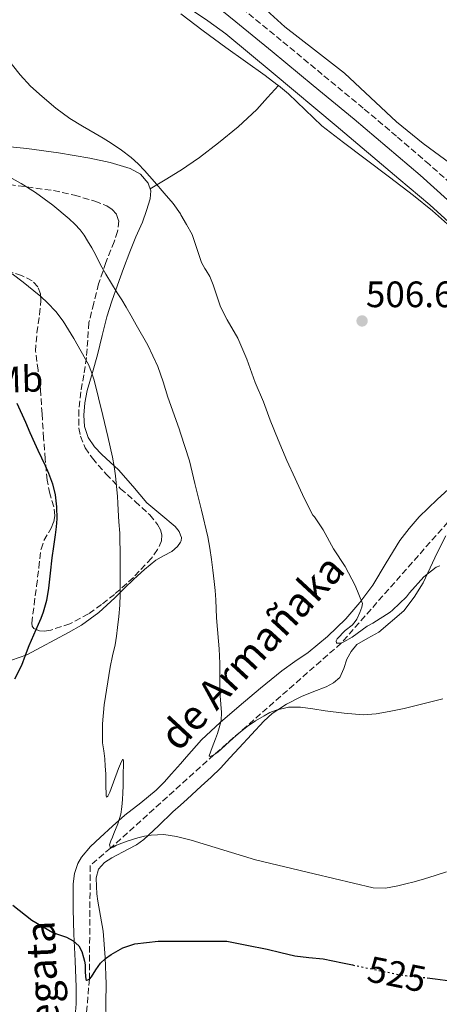
# Model space of a CAD drawing. Units: metres. Extents: x 610488 to 613929, y 4752455 to 4754824.
# Drawn here: x 610693 to 610807, y 4753887 to 4754155 of the extents above; entities that cross this region are included whole.
import ezdxf
from ezdxf.enums import TextEntityAlignment as Align

# ---------------------------------------------------------------- set-up
doc = ezdxf.new("R2010")
doc.units = ezdxf.units.M
doc.header["$MEASUREMENT"] = 0
doc.linetypes.add('DGN Style 3', pattern=[2.435891, 1.739922, -0.695969])
doc.linetypes.add('DGN Style 5', pattern=[1.217945, 0.521977, -0.695969])
for name, color, linetype, lineweight in [('Balsa-alberca', 142, 'Continuous', 0), ('Barranco lineal', 142, 'DGN Style 3', 13), ('Camino', 7, 'DGN Style 3', 0), ('Cota de curva de nivel directora', 7, 'Continuous', 0), ('Cota de punto acotado terreno', 7, 'Continuous', 0), ('Curva de nivel directora', 30, 'Continuous', 30), ('Curva de nivel directora no vista', 30, 'DGN Style 5', 30), ('Curva de nivel intermedia', 30, 'Continuous', 0), ('Etiqueta de uso rústico', 92, 'Continuous', 0), ('Línea de cambio de uso (parcela vista)', 92, 'Continuous', 0), ('Margen derecho', 7, 'Continuous', 0), ('Punto acotado terreno (símbolo)', 7, 'Continuous', 0), ('Texto de arroyo-regatas y barrancos', 142, 'Continuous', 0), ('Zona arbolada', 92, 'DGN Style 3', 0)]:
    doc.layers.add(name, color=color, linetype=linetype, lineweight=lineweight)
doc.styles.add('Style-Arial', font='arial.ttf')

# ---------------------------------------------------------------- blocks, each defined once
blk = doc.blocks.new('5PATER')
at = {"layer": 'Balsa-alberca', "linetype": 'Continuous', "lineweight": 0}
h = blk.add_hatch(color=51, dxfattribs=at)
edge = h.paths.add_edge_path()
edge.add_ellipse((0, 0), major_axis=(-0.11, -0.111), ratio=0.999422, start_angle=0, end_angle=360)

msp = doc.modelspace()

# ---------------------------------------------------------------- linework, layer by layer
at = {"layer": 'Barranco lineal', "color": 142, "linetype": 'DGN Style 3', "lineweight": 13}
msp.add_polyline3d([(610850.17, 4754055.07, 503.81), (610838.98, 4754050.69, 505), (610820.57, 4754030.96, 505), (610780.23, 4753985.19, 510), (610745.59, 4753954.73, 515), (610717.44, 4753929.37, 520), (610711.92, 4753924.6, 522.37), (610711.7, 4753893.69, 525), (610709.94, 4753872.81, 529.44), (610699.35, 4753856.73, 530)], dxfattribs=at)
at = {"layer": 'Camino', "color": 7, "linetype": 'DGN Style 3', "lineweight": 0}
msp.add_polyline3d([(610811.88, 4754108.75, 504.34), (610804.26, 4754115.55, 504.34), (610795.3, 4754123.27, 504.33), (610786.26, 4754130.89, 504.33), (610775.1, 4754140.11, 504.34), (610763.94, 4754149.31, 504.3), (610754.02, 4754157.44, 503.96), (610744.1, 4754165.58, 504.44), (610735.67, 4754172.79, 505.09), (610727.15, 4754179.88, 505.4)], dxfattribs=at)
at = {"layer": 'Curva de nivel directora', "color": 30, "linetype": 'Continuous', "lineweight": 30, "elevation": 525, "flags": 128}
for points in [[(610691.97, 4754050.51), (610694.27, 4754045.42), (610695.49, 4754042.59), (610696.72, 4754039.78), (610697.69, 4754037.73), (610698.66, 4754035.67), (610699.63, 4754033.57), (610700.58, 4754031.46), (610701.63, 4754028.57), (610702.34, 4754025.54), (610702.78, 4754022.28), (610702.8, 4754019.02), (610702.64, 4754016.84), (610702.39, 4754014.66), (610701.9, 4754011.54), (610701.43, 4754008.42), (610700.99, 4754004.29), (610700.56, 4754000.15), (610700.02, 4753996.83), (610699.14, 4753993.58), (610698.49, 4753991.89), (610697.79, 4753990.23), (610696.52, 4753987.35), (610695.25, 4753984.47), (610694.25, 4753981.79), (610693.22, 4753979.11), (610691.33, 4753975.33)], [(610690.89, 4753913.82), (610696.03, 4753909.71), (610701.71, 4753906.33), (610703.59, 4753905.69), (610705.49, 4753905.08), (610707.32, 4753904.13), (610708.85, 4753902.73), (610709.62, 4753901.19), (610710.11, 4753899.58), (610710.36, 4753898.57), (610710.58, 4753897.56), (610710.59, 4753895.53), (610710.74, 4753893.54)], [(610710.74, 4753893.54), (610711.01, 4753893.37), (610711.7, 4753893.69), (610712.3, 4753894.25), (610713.45, 4753896.17), (610714.7, 4753897.99), (610716.1, 4753899.29), (610717.66, 4753900.42), (610720.76, 4753902.21), (610724.06, 4753903.27), (610730.44, 4753904.05), (610736.47, 4753904.04), (610749.07, 4753904.02), (610754.56, 4753902.92), (610760.05, 4753901.82), (610763.82, 4753900.93), (610767.58, 4753900.04), (610771.46, 4753899.6), (610775.33, 4753899.16), (610780.58, 4753898.09), (610783.35, 4753897.53)], [(610803.64, 4753894.02), (610805.86, 4753893.71), (610808.54, 4753893.35), (610812.9, 4753892.93), (610817.26, 4753892.66), (610819.61, 4753892.59), (610821.95, 4753892.55), (610825.24, 4753892.56), (610828.53, 4753892.57), (610832.55, 4753892.55), (610836.58, 4753892.39), (610839.03, 4753892.08), (610841.47, 4753891.72), (610844.85, 4753891.36), (610848.22, 4753891.02), (610851.8, 4753890.81), (610855.38, 4753890.57), (610859.7, 4753889.77), (610866.01, 4753887.81), (610872.14, 4753885.29)]]:
    msp.add_lwpolyline(points, dxfattribs=at)
at = {"layer": 'Curva de nivel directora no vista', "color": 30, "linetype": 'DGN Style 5', "lineweight": 30, "elevation": 525, "flags": 128}
msp.add_lwpolyline([(610783.35, 4753897.53), (610785.84, 4753897.02), (610791.12, 4753895.9), (610796.42, 4753894.81), (610799.79, 4753894.39), (610803.18, 4753894.09), (610803.64, 4753894.02)], dxfattribs=at)
at = {"layer": 'Curva de nivel intermedia', "color": 30, "linetype": 'Continuous', "lineweight": 0, "flags": 128}
for points, elevation in [([(610738.98, 4754158.02), (610743.98, 4754154.66), (610748.84, 4754151.11), (610755.32, 4754145.79)], 505), ([(610681.63, 4754155.07), (610683.94, 4754151.64), (610686.36, 4754148.41), (610688.81, 4754145.19), (610690.79, 4754142.58), (610692.81, 4754139.99), (610695.7, 4754136.93), (610698.87, 4754134.12), (610702.52, 4754130.92), (610706.4, 4754128.06), (610709.84, 4754126.03), (610713.28, 4754124.02), (610715.46, 4754122.7), (610717.62, 4754121.37), (610720.43, 4754119.5), (610723.11, 4754117.45), (610724.99, 4754115.74), (610726.74, 4754113.9), (610729.43, 4754110.86), (610732.05, 4754107.77)], 510), ([(610755.32, 4754145.79), (610761.75, 4754140.41), (610778.83, 4754126.05), (610795.89, 4754111.69), (610804.32, 4754104.56), (610812.56, 4754097.13)], 505), ([(610689.01, 4754112.66), (610693.1, 4754110.41), (610697.06, 4754107.91), (610701.73, 4754104.48), (610706.18, 4754100.76), (610707.74, 4754099.34), (610709.17, 4754097.8), (610710.26, 4754096.34), (610711.22, 4754094.81), (610712.33, 4754092.85), (610713.41, 4754090.89), (610714.76, 4754088.26), (610716.16, 4754085.66), (610717.72, 4754083.14), (610719.3, 4754080.63), (610720.51, 4754078.66), (610721.7, 4754076.68), (610723.07, 4754074.3), (610724.4, 4754071.9), (610727.62, 4754066.31), (610730.36, 4754060.5), (610731.75, 4754056.35), (610733.09, 4754052.18), (610736.1, 4754043.56), (610736.47, 4754042.4), (610738.91, 4754034.87), (610739.7, 4754031.77), (610740.43, 4754028.66), (610742.21, 4754021.39), (610743.92, 4754014.1), (610744.47, 4754011.07), (610744.9, 4754008.01), (610745.32, 4754005.02), (610745.7, 4754002.02), (610745.92, 4753999.51), (610746.08, 4753996.98), (610746.17, 4753994.53), (610746.27, 4753992.07), (610746.55, 4753988.9), (610746.83, 4753985.72), (610747, 4753983.68)], 515), ([(610732.05, 4754107.77), (610734.47, 4754104.91), (610736.47, 4754102.08), (610736.63, 4754101.86), (610738.16, 4754099.19), (610739.7, 4754096.52), (610742.18, 4754088.87), (610743.12, 4754087.22), (610743.51, 4754086.73), (610744.48, 4754085.03), (610745.35, 4754082.78), (610747.41, 4754076.79), (610749.22, 4754073.27), (610752.08, 4754068.23), (610754.56, 4754062.54), (610756.82, 4754056.22), (610759.06, 4754050.9), (610760.88, 4754045.9), (610763.06, 4754040.54), (610765.47, 4754034.97), (610767.7, 4754029.99), (610770.13, 4754024.65), (610772.51, 4754020.09), (610772.93, 4754019.61), (610775.3, 4754016.04), (610778.18, 4754010.92), (610781.28, 4754006.07), (610784, 4754000.86), (610786.02, 4753996.01), (610785.81, 4753994.97), (610785.31, 4753993.5), (610784.45, 4753991.72), (610783.78, 4753990.71), (610783.19, 4753990.1), (610781.33, 4753988.66), (610779.14, 4753986.39), (610778.85, 4753985.82), (610778.95, 4753985.21), (610780.23, 4753985.19), (610780.99, 4753985.5), (610783.2, 4753986.82), (610787.3, 4753989.82), (610788.87, 4753990.6), (610793.6, 4753993.66), (610794.21, 4753994.17), (610797.97, 4753997.83), (610798.8, 4753998.9), (610802.69, 4754003.26), (610806.11, 4754005.86), (610807.06, 4754006.23)], 510), ([(610690.66, 4754085.74), (610693.64, 4754083.47), (610696.58, 4754081.16), (610698.49, 4754079.57), (610700.32, 4754077.9), (610702.59, 4754075.49), (610704.58, 4754072.86), (610706.05, 4754070.53), (610707.46, 4754068.17), (610709.5, 4754064.66), (610711.41, 4754061.06), (610712.29, 4754058.96), (610712.96, 4754056.78), (610714.22, 4754052), (610715.39, 4754047.21), (610716.72, 4754041.51), (610717.97, 4754035.8), (610718.43, 4754033.3), (610718.79, 4754030.78), (610719.1, 4754027.97), (610719.33, 4754025.16), (610719.44, 4754023.27), (610719.55, 4754021.38), (610719.75, 4754018.26), (610719.94, 4754015.13), (610720.08, 4754008.32), (610720.03, 4754001.51), (610720.03, 4753998.5), (610719.99, 4753995.5), (610719.75, 4753992.45), (610719.38, 4753989.42), (610719.07, 4753987.08), (610718.71, 4753984.74), (610718.03, 4753981.71), (610717.31, 4753978.66), (610715.69, 4753968.36), (610715.3, 4753963.19), (610715.31, 4753958.04), (610715.59, 4753955.85), (610715.89, 4753953.66), (610716.02, 4753951.64), (610716.13, 4753949.62), (610716.18, 4753946.66), (610716.22, 4753943.7), (610716.31, 4753943.27), (610716.7, 4753943.51), (610717.23, 4753944.6), (610719.62, 4753951), (610720.15, 4753952.35), (610720.74, 4753953.49), (610720.9, 4753953.51), (610720.96, 4753953.06), (610720.94, 4753951.6), (610720.93, 4753950.14), (610720.92, 4753948.21), (610720.91, 4753946.28), (610720.82, 4753944.44), (610720.67, 4753942.6), (610720.52, 4753940.61)], 520), ([(610747, 4753983.68), (610747.12, 4753981.64), (610747.17, 4753979.6), (610747.2, 4753977.56), (610747.23, 4753974.19), (610747.25, 4753970.82), (610747.46, 4753968.53), (610747.66, 4753966.25), (610747.53, 4753964.16), (610747.06, 4753962.09), (610746.56, 4753960.6), (610746.05, 4753959.13), (610745.09, 4753956.79), (610744.32, 4753954.52), (610744.53, 4753954.28), (610745.59, 4753954.73), (610746.64, 4753955.48), (610748.74, 4753957.42), (610750.86, 4753959.34), (610752.75, 4753960.93), (610754.67, 4753962.49), (610756.9, 4753964.03), (610759.23, 4753965.43), (610760.85, 4753966.29), (610762.58, 4753966.97), (610765.88, 4753967.72), (610769.19, 4753967.75), (610772.54, 4753967.27), (610775.9, 4753966.78), (610781.08, 4753966.1), (610786.26, 4753965.7), (610789.79, 4753965.95), (610793.3, 4753966.57), (610797.41, 4753967.36), (610807.89, 4753970.02)], 515), ([(610720.52, 4753940.61), (610720.26, 4753938.63), (610719.45, 4753935.94), (610718.38, 4753933.32), (610717.96, 4753932.35), (610717.52, 4753931.38), (610717.19, 4753930.26), (610717.44, 4753929.37), (610718.2, 4753929.61), (610719.04, 4753930.2), (610721.94, 4753931.21), (610724.88, 4753932.15), (610726.67, 4753932.61), (610728.48, 4753932.92), (610731.96, 4753933.03), (610735.41, 4753932.52), (610736.47, 4753932.25), (610739.37, 4753931.52), (610756.91, 4753926.17), (610772.92, 4753922.34), (610788.93, 4753918.5), (610792.26, 4753918.42), (610795.62, 4753919.08), (610797.87, 4753919.59), (610800.11, 4753920.17), (610802.95, 4753920.98), (610805.78, 4753921.86), (610808.88, 4753922.94)], 520)]:
    msp.add_lwpolyline(points, dxfattribs=dict(at, elevation=elevation))
at = {"layer": 'Línea de cambio de uso (parcela vista)', "color": 92, "linetype": 'Continuous', "lineweight": 0}
for points in [[(610810.05, 4754115.75, 503.02), (610802.56, 4754121.31, 503.16), (610795.3, 4754127.18, 503.31), (610788.19, 4754133.81, 503.37), (610781.1, 4754140.46, 503.43), (610772.99, 4754146.76, 503.6), (610764.88, 4754153.07, 503.79), (610757.87, 4754159.42, 503.97)], [(610736.58, 4754156.57, 506.67), (610742.66, 4754151.93, 506.48), (610748.87, 4754147.45, 506.36), (610754.2, 4754143.61, 506.36), (610759.54, 4754139.77, 506.35), (610762.76, 4754137.35, 506.24), (610763.15, 4754137.04, 506.22)], [(610728.27, 4754108.89, 510.64), (610732.3, 4754111.39, 510.17), (610736.34, 4754113.88, 509.69), (610736.47, 4754113.97, 509.67), (610741.67, 4754117.51, 508.76), (610746.8, 4754121.43, 507.85), (610752.21, 4754125.78, 507.44), (610757.23, 4754130.55, 507.03), (610760.19, 4754133.8, 506.63), (610763.15, 4754137.04, 506.22)], [(610763.15, 4754137.04, 506.22), (610765.92, 4754134.84, 506.11), (610770.42, 4754130.45, 505.87), (610774.96, 4754126.11, 505.63), (610780.83, 4754121.59, 505.3), (610786.74, 4754117.1, 504.99), (610793.35, 4754112.12, 504.76), (610799.95, 4754107.15, 504.65), (610805.07, 4754102.97, 504.64), (610810.02, 4754098.57, 504.62)], [(610717.38, 4754034.51, 519.76), (610715.1, 4754036.57, 520.04), (610713.08, 4754038.66, 520.36), (610711.34, 4754041.16, 520.7), (610710.33, 4754044.2, 521), (610710.19, 4754047.24, 520.99), (610710.45, 4754050.62, 520.6), (610711.07, 4754053.98, 520.15), (610712.51, 4754058.88, 519.49), (610713.92, 4754063.72, 518.81), (610715.14, 4754068.94, 518.03), (610716.45, 4754074.07, 517.07), (610717.83, 4754078.38, 515.94), (610719.33, 4754082.65, 514.73), (610720.98, 4754087.22, 513.56), (610722.7, 4754091.79, 512.57), (610724.38, 4754095.82, 512.11), (610726.11, 4754099.87, 511.75), (610727.27, 4754103.02, 511.26), (610728.26, 4754106.2, 510.83), (610728.45, 4754108.35, 510.66), (610727.71, 4754110.51, 510.57), (610725.57, 4754112.95, 510.48), (610722.83, 4754114.44, 510.39), (610717.35, 4754116.12, 510.23), (610711.81, 4754117.32, 510.14), (610703.27, 4754118.76, 510.57), (610694.7, 4754119.95, 511.39), (610686.43, 4754120.76, 512.11)], [(610690.53, 4753980.53, 527.5), (610694.65, 4753982, 526.43), (610698.58, 4753984.05, 525.14), (610706, 4753988.07, 523.49), (610709.53, 4753990.06, 523.15), (610714.25, 4753993.54, 522.03), (610718.61, 4753997.5, 520.92), (610721.18, 4754000.04, 520.25), (610723.76, 4754002.59, 519.59), (610726.69, 4754005.24, 519.01), (610729.74, 4754007.79, 518.55), (610731.88, 4754008.99, 518.4), (610734.11, 4754010.15, 518.27), (610735.71, 4754011.49, 517.72), (610736.47, 4754012.69, 517.31), (610736.7, 4754013.05, 517.19), (610736.73, 4754014, 517.13), (610736.47, 4754014.64, 517.13), (610736.1, 4754015.58, 517.14), (610735.02, 4754016.99, 517.26), (610731.11, 4754020.21, 517.89), (610727.34, 4754023.4, 518.47), (610723.51, 4754027.94, 518.97), (610719.61, 4754032.43, 519.48), (610717.38, 4754034.51, 519.76)], [(610811.42, 4754028.92, 506.95), (610806.39, 4754024.33, 507.75), (610801.5, 4754019.55, 508.52), (610798.72, 4754016.44, 508.83), (610796.16, 4754013.15, 509.1), (610792.46, 4754007.08, 509.79), (610788.81, 4754000.97, 510.49), (610785.33, 4753996.23, 510.87), (610781.49, 4753991.77, 511.26), (610776.55, 4753987.01, 512.09), (610771.26, 4753982.68, 512.97), (610767.63, 4753980.19, 513.31), (610764.05, 4753977.66, 513.64)], [(610780.95, 4753978.24, 513.23), (610781.77, 4753980.81, 513.03), (610782.97, 4753982.91, 512.87), (610784.51, 4753984.79, 512.7), (610787.46, 4753986.55, 512.34), (610790.48, 4753988.15, 511.96), (610797.26, 4753994.01, 511.27), (610800.14, 4753997.67, 510.84), (610802.54, 4754001.61, 510.41), (610804.47, 4754005.7, 509.99), (610806.37, 4754009.8, 509.58), (610808.69, 4754014.41, 509.27)], [(610764.05, 4753977.66, 513.64), (610758.24, 4753972.91, 514.72), (610752.49, 4753968.04, 515.72), (610747.27, 4753963.56, 516.2), (610742.22, 4753958.86, 516.67), (610738.1, 4753954.26, 517.11), (610736.47, 4753952.35, 517.32), (610734.09, 4753949.56, 517.64), (610732.02, 4753947.29, 518.09), (610729.88, 4753945.1, 518.59), (610725.68, 4753941.68, 519.3), (610721.37, 4753938.35, 520.01), (610717.97, 4753935.33, 520.76), (610714.6, 4753932.25, 521.43), (610712, 4753929.76, 521.76), (610709.58, 4753926.89, 522.06), (610708.56, 4753925.17, 522.23), (610707.64, 4753922.44, 522.49), (610707.32, 4753919.63, 522.78), (610707.29, 4753912.77, 523.85), (610707.45, 4753905.9, 525.07), (610707.82, 4753898.65, 525.86), (610708.14, 4753891.44, 526.67), (610708.06, 4753886.98, 527.77), (610707.76, 4753882.54, 528.78)], [(610716.27, 4753882.22, 528.49), (610716.19, 4753887.26, 527.32), (610716.27, 4753892.3, 526.17), (610715.99, 4753899.52, 524.82), (610715.44, 4753906.76, 523.75), (610714.73, 4753910.84, 523.26), (610713.95, 4753914.92, 522.84), (610713.73, 4753916.93, 522.68), (610713.6, 4753918.94, 522.52), (610713.52, 4753921.3, 522.23), (610714.17, 4753923.63, 521.93), (610715.8, 4753925.41, 521.83), (610717.77, 4753926.7, 521.71), (610722.28, 4753929.04, 520.97), (610724.51, 4753930.21, 520.59), (610726.54, 4753931.68, 520.23), (610730.47, 4753935.43, 519.51), (610734.38, 4753939.2, 518.86), (610736.47, 4753941.09, 518.56), (610738.27, 4753942.71, 518.31), (610742.16, 4753946.24, 517.77), (610744.83, 4753948.65, 517.39), (610747.4, 4753951.16, 517.02), (610749.94, 4753953.92, 516.89), (610752.48, 4753956.7, 516.81), (610755.83, 4753960.34, 516.42), (610759.18, 4753963.96, 516.01), (610761.45, 4753966.01, 515.75), (610765.34, 4753968.52, 515.35), (610769.47, 4753970.67, 514.95), (610772.79, 4753972.02, 514.61), (610776.14, 4753973.32, 514.23), (610778.14, 4753974.35, 513.82), (610779.87, 4753975.79, 513.43), (610780.95, 4753978.24, 513.23)]]:
    msp.add_polyline3d(points, dxfattribs=at)
at = {"layer": 'Margen derecho', "color": 7, "linetype": 'Continuous', "lineweight": 0}
msp.add_polyline3d([(610809.2, 4754105.96, 504.65), (610801.7, 4754112.63, 504.65), (610792.78, 4754120.32, 504.64), (610783.77, 4754127.91, 504.64), (610772.63, 4754137.12, 504.65), (610761.48, 4754146.31, 504.66), (610751.56, 4754154.45, 504.34), (610741.61, 4754162.61, 504.34)], dxfattribs=at)
at = {"layer": 'Zona arbolada', "color": 92, "linetype": 'DGN Style 3', "lineweight": 0}
for points in [[(610687.46, 4754110.4, 522.38), (610694.7, 4754109.45, 521.95), (610701.95, 4754108.44, 521.56), (610707.61, 4754107.22, 521.29), (610713.2, 4754105.53, 521.03), (610716.47, 4754104.26, 520.73), (610717.9, 4754103.3, 520.56), (610719.06, 4754101.98, 520.43), (610719.67, 4754100.2, 520.39), (610719.37, 4754097.32, 520.52), (610718.46, 4754094.54, 520.84), (610716.21, 4754088.86, 522.03), (610714.19, 4754083.07, 523.13), (610712.88, 4754077.79, 523.75), (610711.57, 4754072.51, 524.38), (610711.24, 4754067.74, 524.39), (610710.91, 4754062.97, 524.39), (610710.21, 4754058.29, 524.57), (610709.33, 4754053.63, 524.83), (610708.79, 4754048.68, 524.95), (610708.85, 4754043.72, 525), (610709.27, 4754041.53, 524.98), (610710.58, 4754038.4, 524.86), (610712.51, 4754035.53, 524.59), (610716.26, 4754031.23, 523.8), (610720.21, 4754027.24, 522.99), (610724.15, 4754023.79, 522.41), (610728.13, 4754020.14, 521.91), (610730.27, 4754017.49, 521.69), (610731.04, 4754016.08, 521.64), (610731.45, 4754014.67, 521.67), (610731.35, 4754013.09, 521.8), (610730.27, 4754010.65, 522.08), (610728.57, 4754008.33, 522.33), (610723.68, 4754003.07, 522.71), (610718.51, 4753998.48, 523.21), (610715.02, 4753995.71, 523.85), (610711.41, 4753993.13, 524.62), (610706.38, 4753990.47, 525.62), (610701.18, 4753988.73, 526.78), (610699.47, 4753988.47, 527.63), (610698.16, 4753988.53, 528.66), (610696.58, 4753989.17, 530.27), (610696.15, 4753989.8, 530.88), (610696.05, 4753990.65, 531.23), (610696.65, 4753995.68, 531.84), (610697.33, 4754000.72, 531.93), (610697.93, 4754005.76, 531.72), (610698.54, 4754010.8, 531.56), (610699.31, 4754013.16, 531.6), (610701.25, 4754016.52, 531.76), (610702.02, 4754018.21, 531.8), (610702.32, 4754019.95, 531.77), (610702, 4754022.33, 531.61), (610700.95, 4754025.92, 531.25), (610700.16, 4754029.58, 530.95), (610699.67, 4754035.32, 530.69), (610699.23, 4754041.05, 530.39), (610698.81, 4754047.66, 529.92), (610698.4, 4754054.27, 529.39), (610697.71, 4754059.51, 528.92), (610697.02, 4754064.75, 528.41), (610697.41, 4754069.73, 527.81), (610698.13, 4754074.72, 527.18), (610698.5, 4754078.48, 526.75), (610698.36, 4754080.36, 526.63), (610697.63, 4754082.22, 526.65), (610696.13, 4754083.91, 526.8), (610693.25, 4754085.34, 527.08), (610690.1, 4754086.27, 527.35)], [(610687.46, 4754110.4, 522.38), (610694.7, 4754109.45, 521.95), (610701.95, 4754108.44, 521.56), (610707.61, 4754107.22, 521.29), (610713.2, 4754105.53, 521.03), (610716.47, 4754104.26, 520.73), (610717.9, 4754103.3, 520.56), (610719.06, 4754101.98, 520.43), (610719.67, 4754100.2, 520.39), (610719.37, 4754097.32, 520.52), (610718.46, 4754094.54, 520.84), (610716.21, 4754088.86, 522.03), (610714.19, 4754083.07, 523.13), (610712.88, 4754077.79, 523.75), (610711.57, 4754072.51, 524.38), (610711.24, 4754067.74, 524.39), (610710.91, 4754062.97, 524.39), (610710.21, 4754058.29, 524.57)], [(610710.21, 4754058.29, 524.57), (610709.33, 4754053.63, 524.83), (610708.79, 4754048.68, 524.95), (610708.85, 4754043.72, 525), (610709.27, 4754041.53, 524.98), (610710.58, 4754038.4, 524.86), (610712.51, 4754035.53, 524.59), (610716.26, 4754031.23, 523.8), (610720.21, 4754027.24, 522.99), (610724.15, 4754023.79, 522.41), (610728.13, 4754020.14, 521.91), (610730.27, 4754017.49, 521.69), (610731.04, 4754016.08, 521.64), (610731.45, 4754014.67, 521.67), (610731.35, 4754013.09, 521.8), (610730.27, 4754010.65, 522.08), (610728.57, 4754008.33, 522.33), (610723.68, 4754003.07, 522.71), (610718.51, 4753998.48, 523.21), (610715.02, 4753995.71, 523.85), (610711.41, 4753993.13, 524.62), (610706.38, 4753990.47, 525.62), (610701.18, 4753988.73, 526.78), (610699.47, 4753988.47, 527.63), (610698.16, 4753988.53, 528.66), (610696.58, 4753989.17, 530.27), (610696.15, 4753989.8, 530.88), (610696.05, 4753990.65, 531.23), (610696.65, 4753995.68, 531.84), (610697.33, 4754000.72, 531.93), (610697.93, 4754005.76, 531.72), (610698.54, 4754010.8, 531.56), (610699.31, 4754013.16, 531.6), (610701.25, 4754016.52, 531.76), (610702.02, 4754018.21, 531.8), (610702.32, 4754019.95, 531.77), (610702, 4754022.33, 531.61), (610700.95, 4754025.92, 531.25), (610700.16, 4754029.58, 530.95), (610699.67, 4754035.32, 530.69), (610699.23, 4754041.05, 530.39), (610698.81, 4754047.66, 529.92), (610698.4, 4754054.27, 529.39), (610697.71, 4754059.51, 528.92), (610697.02, 4754064.75, 528.41), (610697.41, 4754069.73, 527.81), (610698.13, 4754074.72, 527.18), (610698.5, 4754078.48, 526.75), (610698.36, 4754080.36, 526.63), (610697.63, 4754082.22, 526.65), (610696.13, 4754083.91, 526.8), (610693.25, 4754085.34, 527.08), (610690.1, 4754086.27, 527.35)]]:
    msp.add_polyline3d(points, dxfattribs=at)

# ---------------------------------------------------------------- block references
at = {"layer": 'Punto acotado terreno (símbolo)', "color": 7, "linetype": 'Continuous', "lineweight": 0, "xscale": 10, "yscale": 10, "zscale": 10}
msp.add_blockref('5PATER', (610785.92, 4754072.95, 506.62), dxfattribs=at)

# ---------------------------------------------------------------- texts
at = {"layer": 'Cota de curva de nivel directora', "color": 7, "linetype": 'Continuous', "lineweight": 0, "style": 'Style-Arial'}
msp.add_text('525', height=7, rotation=348.3615, dxfattribs=at).set_placement((610795.39, 4753895.01, 525), align=Align.MIDDLE_CENTER)
at = {"layer": 'Cota de punto acotado terreno', "color": 7, "linetype": 'Continuous', "lineweight": 0, "style": 'Style-Arial'}
msp.add_text('506.62', height=7, dxfattribs=at).set_placement((610786.96, 4754076.7, 506.62))
at = {"layer": 'Etiqueta de uso rústico', "color": 92, "linetype": 'Continuous', "lineweight": 0, "style": 'Style-Arial'}
msp.add_text('Mb', height=7, rotation=1.72, dxfattribs=at).set_placement((610692.29, 4754057.05, 524.51), align=Align.MIDDLE_CENTER)
at = {"layer": 'Texto de arroyo-regatas y barrancos', "color": 142, "linetype": 'Continuous', "lineweight": 0, "style": 'Style-Arial'}
for s, rotation, p in [('de Armañaka', 47.136, (610735.92, 4753955.37, 517.4)), ('Regata', 92.469, (610703.73, 4753874.22, 529.71))]:
    msp.add_text(s, height=8, rotation=rotation, dxfattribs=at).set_placement(p)

doc.saveas('drawing.dxf')
